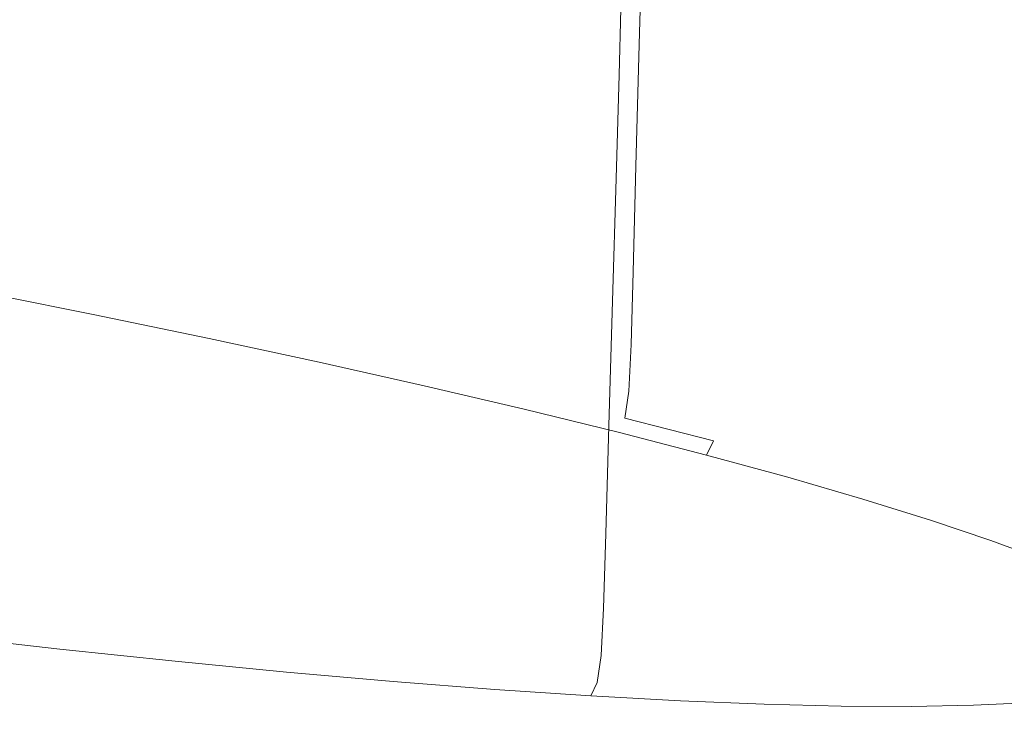
# Model space of a CAD drawing. Extents: x -760 to 740, y -323 to 527.
# Drawn here: x 2 to 21, y -130 to -117 of the extents above; entities that cross this region are included whole.
import ezdxf

# ---------------------------------------------------------------- set-up
doc = ezdxf.new("R2010")
doc.units = 0
doc.header["$LTSCALE"] = 500
doc.header["$MEASUREMENT"] = 0
doc.layers.add('BESCO_AKRYL', color=7, linetype='Continuous')
doc.layers.add('BESCO_CHROM', color=7, linetype='Continuous')

msp = doc.modelspace()

# ---------------------------------------------------------------- linework, layer by layer
at = {"layer": 'BESCO_AKRYL', "lineweight": 0}
for points, invisible_edges in [([(408.69, -25.105, -138.18), (-438.67, 144.492, -138.18), (-423.049, 35.164, -138.18), (382.961, -121.657, -138.18)], 15), ([(-443.078, 21.355, -159.093), (-460.367, 140.679, -159.093), (430.525, -37.977, -159.093), (404.304, -143.667, -159.093)], 15), ([(382.961, -121.657, -138.18), (-423.049, 35.164, -138.18), (-429.543, 30.409, -137.784), (388.896, -128.797, -137.785)], 15), ([(-436.085, 25.737, -136.602), (394.874, -135.787, -136.605), (388.896, -128.797, -137.785), (-429.543, 30.409, -137.784)], 15), ([(394.874, -135.787, -136.605), (-436.085, 25.737, -136.602), (-442.549, 21.249, -134.656), (400.785, -142.485, -134.662)], 15), ([(-449.855, 16.109, -158.697), (-443.078, 21.355, -159.093), (404.304, -143.667, -159.093), (410.592, -151.422, -158.698)], 15), ([(400.785, -142.485, -134.662), (-442.549, 21.249, -134.656), (-448.813, 17.044, -131.981), (406.518, -148.752, -131.991)], 15), ([(406.518, -148.752, -131.991), (-448.813, 17.044, -131.981), (-454.753, 13.21, -128.626), (411.964, -154.461, -128.637)], 15), ([(-456.685, 10.953, -157.515), (-449.855, 16.109, -158.697), (410.592, -151.422, -158.698), (416.924, -159.012, -157.518)], 15), ([(411.964, -154.461, -128.637), (-454.753, 13.21, -128.626), (-460.256, 9.833, -124.65), (417.024, -159.496, -124.66)], 11), ([(-463.434, 5.999, -155.569), (-456.685, 10.953, -157.515), (416.924, -159.012, -157.518), (423.184, -166.283, -155.575)], 15), ([(417.024, -159.496, -124.66), (-460.256, 9.833, -124.65), (-465.218, 6.981, -120.126), (421.599, -163.752, -120.131)], 15), ([(421.599, -163.752, -120.131), (-465.218, 6.981, -120.126), (-469.543, 4.721, -115.135), (425.608, -167.143, -115.128)], 15), ([(-469.975, 1.356, -152.894), (-463.434, 5.999, -155.569), (423.184, -166.283, -155.575), (429.253, -173.086, -152.904)], 15), ([(425.608, -167.143, -115.128), (-469.543, 4.721, -115.135), (-473.148, 3.098, -109.768), (428.976, -169.598, -109.739)], 15), ([(428.976, -169.598, -109.739), (-473.148, 3.098, -109.768), (-475.966, 2.148, -104.119), (431.639, -171.069, -104.059)], 15), ([(-475.966, 2.148, -104.119), (-629.795, -28.968, 266.576), (586.223, -226.304, 286.849), (431.639, -171.069, -104.059)], 15), ([(-476.18, -2.879, -149.539), (-469.975, 1.356, -152.894), (429.253, -173.086, -152.904), (435.017, -179.281, -149.55)], 15), ([(-481.929, -6.612, -145.563), (-476.18, -2.879, -149.539), (435.017, -179.281, -149.55), (440.369, -184.742, -145.573)], 7), ([(-487.115, -9.766, -141.039), (-481.929, -6.612, -145.563), (440.369, -184.742, -145.573), (445.208, -189.356, -141.044)], 14), ([(-491.635, -12.27, -136.048), (-487.115, -9.766, -141.039), (445.208, -189.356, -141.044), (449.443, -193.029, -136.041)], 15), ([(-495.407, -14.071, -130.681), (-491.635, -12.27, -136.048), (449.443, -193.029, -136.041), (452.998, -195.685, -130.652)], 15), ([(-498.358, -15.131, -125.032), (-495.407, -14.071, -130.681), (452.998, -195.685, -130.652), (455.807, -197.272, -124.972)], 15), ([(618.529, -256.408, 274.82), (-659.585, -50.332, 274.82), (-498.358, -15.131, -125.032), (455.807, -197.272, -124.972)], 14), ([(-630.183, -29.063, 267.426), (-630.627, -29.203, 268.242), (586.581, -226.446, 287.639), (586.393, -226.368, 287.249)], 15), ([(-629.795, -28.968, 266.576), (-630.183, -29.063, 267.426), (586.393, -226.368, 287.249), (586.223, -226.304, 286.849)], 15), ([(-630.627, -29.203, 268.242), (-631.125, -29.387, 269.017), (586.79, -226.538, 288.016), (586.581, -226.446, 287.639)], 15), ([(-631.125, -29.387, 269.017), (-631.671, -29.614, 269.746), (587.016, -226.643, 288.38), (586.79, -226.538, 288.016)], 15), ([(-631.671, -29.614, 269.746), (-632.261, -29.882, 270.425), (587.258, -226.76, 288.728), (587.016, -226.643, 288.38)], 15), ([(-632.261, -29.882, 270.425), (-632.895, -30.189, 271.047), (587.516, -226.891, 289.06), (587.258, -226.76, 288.728)], 15), ([(-632.895, -30.189, 271.047), (-633.564, -30.534, 271.609), (587.79, -227.032, 289.374), (587.516, -226.891, 289.06)], 15), ([(-633.564, -30.534, 271.609), (-634.265, -30.912, 272.107), (588.077, -227.186, 289.67), (587.79, -227.032, 289.374)], 15), ([(-634.265, -30.912, 272.107), (-634.991, -31.322, 272.536), (588.378, -227.35, 289.946), (588.077, -227.186, 289.67)], 7), ([(-634.991, -31.322, 272.536), (-635.74, -31.761, 272.895), (588.69, -227.525, 290.202), (588.378, -227.35, 289.946)], 15), ([(-635.74, -31.761, 272.895), (-676.249, -55.933, 290.106), (588.69, -227.525, 290.202), (-635.74, -31.761, 272.895)], 15), ([(589.016, -227.709, 290.436), (588.69, -227.525, 290.202), (-676.249, -55.933, 290.106), (-677.046, -56.419, 290.428)], 13), ([(589.348, -227.903, 290.648), (589.016, -227.709, 290.436), (-677.046, -56.419, 290.428), (-677.842, -56.927, 290.718)], 15), ([(589.691, -228.105, 290.837), (589.348, -227.903, 290.648), (-677.842, -56.927, 290.718), (-678.636, -57.454, 290.974)], 7), ([(590.042, -228.314, 291.002), (589.691, -228.105, 290.837), (-678.636, -57.454, 290.974), (-679.428, -58, 291.198)], 15), ([(590.399, -228.531, 291.143), (590.042, -228.314, 291.002), (-679.428, -58, 291.198), (-680.215, -58.565, 291.387)], 15), ([(590.76, -228.753, 291.259), (590.399, -228.531, 291.143), (-680.215, -58.565, 291.387), (-680.997, -59.148, 291.542)], 15), ([(591.125, -228.982, 291.35), (590.76, -228.753, 291.259), (-680.997, -59.148, 291.542), (-681.772, -59.747, 291.664)], 15), ([(591.493, -229.215, 291.415), (591.125, -228.982, 291.35), (-681.772, -59.747, 291.664), (-682.539, -60.363, 291.75)], 15), ([(591.862, -229.452, 291.455), (591.493, -229.215, 291.415), (-682.539, -60.363, 291.75), (-683.297, -60.992, 291.802)], 15), ([(592.231, -229.692, 291.469), (591.862, -229.452, 291.455), (-683.297, -60.992, 291.802), (-684.046, -61.636, 291.82)], 15), ([(-751.522, -120.756, 291.82), (730.618, -320.141, 291.809), (592.231, -229.692, 291.469), (-684.046, -61.636, 291.82)], 15), ([(-751.522, -120.756, 291.82), (-752.111, -121.273, 291.758), (731.272, -320.569, 291.749), (730.618, -320.141, 291.809)], 15), ([(-752.111, -121.273, 291.758), (-752.684, -121.775, 291.575), (731.91, -320.987, 291.568), (731.272, -320.569, 291.749)], 15), ([(-752.684, -121.775, 291.575), (-753.231, -122.254, 291.275), (732.517, -321.383, 291.269), (731.91, -320.987, 291.568)], 15), ([(-753.231, -122.254, 291.275), (-753.734, -122.694, 290.865), (733.077, -321.749, 290.86), (732.517, -321.383, 291.269)], 15), ([(-753.734, -122.694, 290.865), (-754.182, -123.087, 290.355), (733.577, -322.075, 290.352), (733.077, -321.749, 290.86)], 7), ([(-754.182, -123.087, 290.355), (-754.565, -123.423, 289.759), (734.004, -322.354, 289.756), (733.577, -322.075, 290.352)], 15), ([(-754.565, -123.423, 289.759), (-754.875, -123.693, 289.09), (734.348, -322.579, 289.088), (734.004, -322.354, 289.756)], 15), ([(-754.875, -123.693, 289.09), (-755.1, -123.892, 288.365), (734.599, -322.743, 288.363), (734.348, -322.579, 289.088)], 15), ([(-755.1, -123.892, 288.365), (-755.237, -124.011, 287.602), (734.753, -322.844, 287.601), (734.599, -322.743, 288.363)], 15), ([(-755.237, -124.011, 287.602), (-755.284, -124.052, 286.82), (734.803, -322.877, 286.82), (734.753, -322.844, 287.601)], 15), ([(734.803, -322.877, 274.82), (734.803, -322.877, 286.82), (-755.284, -124.052, 286.82), (-755.284, -124.052, 274.82)], 7)]:
    msp.add_3dface(points, dxfattribs=dict(at, invisible_edges=invisible_edges))
at = {"layer": 'BESCO_CHROM', "lineweight": 0}
for points, invisible_edges in [([(734.803, -322.877, 274.82), (-755.284, -124.052, 274.82), (-659.585, -50.332, 274.82), (618.529, -256.408, 274.82)], 10), ([(12.237, -116.908, 194.167), (10.44, -116.486, 192.68), (10.54, -114.28, 193.204), (12.315, -114.696, 194.676)], 15), ([(2.208, -117.005, 187.428), (2.398, -114.789, 188.012), (4.522, -115.211, 188.976), (4.355, -117.433, 188.402)], 15), ([(13.929, -117.323, 195.771), (12.237, -116.908, 194.167), (12.315, -114.696, 194.676), (13.99, -115.107, 196.263)], 15), ([(20.6, -115.147, 205.997), (20.612, -117.031, 205.673), (19.541, -116.67, 203.62), (19.54, -114.79, 203.965)], 15), ([(15.555, -115.513, 197.958), (15.513, -117.733, 197.486), (13.929, -117.323, 195.771), (13.99, -115.107, 196.263)], 11), ([(21.526, -115.49, 208.098), (21.546, -117.378, 207.793), (20.612, -117.031, 205.673), (20.6, -115.147, 205.997)], 15), ([(4.355, -117.433, 188.402), (4.522, -115.211, 188.976), (6.575, -115.636, 190.077), (6.432, -117.863, 189.516)], 15), ([(17.007, -115.909, 199.755), (16.981, -118.134, 199.303), (15.513, -117.733, 197.486), (15.555, -115.513, 197.958)], 15), ([(4.3, -115.841, 253.287), (2.215, -115.606, 254.245), (2.109, -116.824, 254.331), (4.208, -117.061, 253.368)], 15), ([(6.575, -115.636, 190.077), (8.552, -116.062, 191.314), (8.43, -118.293, 190.766), (6.432, -117.863, 189.516)], 15), ([(6.321, -116.054, 252.195), (4.3, -115.841, 253.287), (4.208, -117.061, 253.368), (6.241, -117.275, 252.269)], 15), ([(18.325, -118.525, 201.214), (16.981, -118.134, 199.303), (17.007, -115.909, 199.755), (18.338, -116.296, 201.645)], 15), ([(8.201, -117.465, 251.039), (8.269, -116.243, 250.972), (6.321, -116.054, 252.195), (6.241, -117.275, 252.269)], 15), ([(8.552, -116.062, 191.314), (10.44, -116.486, 192.68), (10.34, -118.723, 192.147), (8.43, -118.293, 190.766)], 15), ([(10.077, -117.63, 249.684), (10.134, -116.407, 249.626), (8.269, -116.243, 250.972), (8.201, -117.465, 251.039)], 15), ([(11.91, -116.547, 248.161), (10.134, -116.407, 249.626), (10.077, -117.63, 249.684), (11.865, -117.771, 248.21)], 15), ([(19.543, -118.903, 203.211), (18.325, -118.525, 201.214), (18.338, -116.296, 201.645), (19.541, -116.67, 203.62)], 15), ([(10.34, -118.723, 192.147), (10.44, -116.486, 192.68), (12.237, -116.908, 194.167), (12.157, -119.148, 193.652)], 15), ([(13.59, -116.659, 246.582), (11.91, -116.547, 248.161), (11.865, -117.771, 248.21), (13.554, -117.884, 246.622)], 7), ([(15.139, -117.972, 244.928), (15.164, -116.746, 244.899), (13.59, -116.659, 246.582), (13.554, -117.884, 246.622)], 15), ([(16.611, -118.032, 243.134), (16.628, -116.806, 243.116), (15.164, -116.746, 244.899), (15.139, -117.972, 244.928)], 15), ([(17.974, -116.839, 241.243), (16.628, -116.806, 243.116), (16.611, -118.032, 243.134), (17.965, -118.066, 241.249)], 15), ([(20.612, -117.031, 205.673), (20.625, -119.269, 205.287), (19.543, -118.903, 203.211), (19.541, -116.67, 203.62)], 15), ([(21.262, -118.003, 235.128), (21.251, -116.777, 235.159), (20.29, -116.825, 237.255), (20.296, -118.051, 237.238)], 15), ([(2.109, -116.824, 254.331), (1.945, -118.725, 254.466), (4.064, -118.964, 253.494), (4.208, -117.061, 253.368)], 15), ([(12.157, -119.148, 193.652), (12.237, -116.908, 194.167), (13.929, -117.323, 195.771), (13.868, -119.569, 195.274)], 15), ([(19.196, -116.846, 239.286), (17.974, -116.839, 241.243), (17.965, -118.066, 241.249), (19.195, -118.072, 239.281)], 15), ([(20.296, -118.051, 237.238), (20.29, -116.825, 237.255), (19.196, -116.846, 239.286), (19.195, -118.072, 239.281)], 15), ([(2.042, -118.937, 186.919), (2.208, -117.005, 187.428), (4.355, -117.433, 188.402), (4.209, -119.368, 187.902)], 15), ([(4.208, -117.061, 253.368), (4.064, -118.964, 253.494), (6.116, -119.179, 252.384), (6.241, -117.275, 252.269)], 15), ([(21.546, -117.378, 207.793), (21.571, -119.619, 207.431), (20.625, -119.269, 205.287), (20.612, -117.031, 205.673)], 15), ([(6.116, -119.179, 252.384), (8.094, -119.372, 251.143), (8.201, -117.465, 251.039), (6.241, -117.275, 252.269)], 15), ([(13.929, -117.323, 195.771), (15.513, -117.733, 197.486), (15.469, -119.983, 197.008), (13.868, -119.569, 195.274)], 7), ([(4.209, -119.368, 187.902), (4.355, -117.433, 188.402), (6.432, -117.863, 189.516), (6.307, -119.801, 189.027)], 15), ([(8.094, -119.372, 251.143), (9.989, -119.539, 249.774), (10.077, -117.63, 249.684), (8.201, -117.465, 251.039)], 15), ([(10.077, -117.63, 249.684), (9.989, -119.539, 249.774), (11.793, -119.679, 248.286), (11.865, -117.771, 248.21)], 15), ([(6.432, -117.863, 189.516), (8.43, -118.293, 190.766), (8.324, -120.236, 190.29), (6.307, -119.801, 189.027)], 15), ([(11.865, -117.771, 248.21), (11.793, -119.679, 248.286), (13.499, -119.795, 246.684), (13.554, -117.884, 246.622)], 11), ([(13.499, -119.795, 246.684), (15.098, -119.883, 244.973), (15.139, -117.972, 244.928), (13.554, -117.884, 246.622)], 15), ([(15.513, -117.733, 197.486), (16.981, -118.134, 199.303), (16.953, -120.388, 198.845), (15.469, -119.983, 197.008)], 15), ([(15.098, -119.883, 244.973), (16.584, -119.944, 243.163), (16.611, -118.032, 243.134), (15.139, -117.972, 244.928)], 15), ([(16.611, -118.032, 243.134), (16.584, -119.944, 243.163), (17.951, -119.977, 241.26), (17.965, -118.066, 241.249)], 15), ([(17.965, -118.066, 241.249), (17.951, -119.977, 241.26), (19.194, -119.985, 239.273), (19.195, -118.072, 239.281)], 15), ([(19.194, -119.985, 239.273), (20.304, -119.962, 237.211), (20.296, -118.051, 237.238), (19.195, -118.072, 239.281)], 15), ([(20.304, -119.962, 237.211), (21.281, -119.915, 235.081), (21.262, -118.003, 235.128), (20.296, -118.051, 237.238)], 15), ([(16.953, -120.388, 198.845), (16.981, -118.134, 199.303), (18.325, -118.525, 201.214), (18.314, -120.783, 200.778)], 15), ([(8.43, -118.293, 190.766), (10.34, -118.723, 192.147), (10.253, -120.67, 191.684), (8.324, -120.236, 190.29)], 15), ([(18.314, -120.783, 200.778), (18.325, -118.525, 201.214), (19.543, -118.903, 203.211), (19.544, -121.166, 202.798)], 15), ([(1.945, -118.725, 254.466), (1.75, -120.981, 254.627), (3.892, -121.223, 253.643), (4.064, -118.964, 253.494)], 15), ([(10.253, -120.67, 191.684), (10.34, -118.723, 192.147), (12.157, -119.148, 193.652), (12.086, -121.1, 193.203)], 15), ([(4.11, -120.699, 187.558), (1.927, -120.264, 186.568), (2.042, -118.937, 186.919), (4.209, -119.368, 187.902)], 15), ([(4.064, -118.964, 253.494), (3.892, -121.223, 253.643), (5.968, -121.441, 252.522), (6.116, -119.179, 252.384)], 15), ([(19.543, -118.903, 203.211), (20.625, -119.269, 205.287), (20.639, -121.536, 204.896), (19.544, -121.166, 202.798)], 15), ([(5.968, -121.441, 252.522), (7.968, -121.634, 251.267), (8.094, -119.372, 251.143), (6.116, -119.179, 252.384)], 15), ([(12.086, -121.1, 193.203), (12.157, -119.148, 193.652), (13.868, -119.569, 195.274), (13.815, -121.524, 194.841)], 15), ([(20.625, -119.269, 205.287), (21.571, -119.619, 207.431), (21.595, -121.89, 207.065), (20.639, -121.536, 204.896)], 15), ([(6.221, -121.136, 188.69), (4.11, -120.699, 187.558), (4.209, -119.368, 187.902), (6.307, -119.801, 189.027)], 15), ([(7.968, -121.634, 251.267), (9.884, -121.803, 249.883), (9.989, -119.539, 249.774), (8.094, -119.372, 251.143)], 15), ([(9.989, -119.539, 249.774), (9.884, -121.803, 249.883), (11.709, -121.946, 248.377), (11.793, -119.679, 248.286)], 15), ([(11.793, -119.679, 248.286), (11.709, -121.946, 248.377), (13.433, -122.063, 246.757), (13.499, -119.795, 246.684)], 11), ([(13.868, -119.569, 195.274), (15.469, -119.983, 197.008), (15.432, -121.942, 196.591), (13.815, -121.524, 194.841)], 7), ([(8.324, -120.236, 190.29), (8.251, -121.572, 189.962), (6.221, -121.136, 188.69), (6.307, -119.801, 189.027)], 15), ([(13.433, -122.063, 246.757), (15.05, -122.152, 245.028), (15.098, -119.883, 244.973), (13.499, -119.795, 246.684)], 15), ([(15.05, -122.152, 245.028), (16.553, -122.214, 243.197), (16.584, -119.944, 243.163), (15.098, -119.883, 244.973)], 15), ([(15.469, -119.983, 197.008), (16.953, -120.388, 198.845), (16.929, -122.352, 198.447), (15.432, -121.942, 196.591)], 15), ([(16.584, -119.944, 243.163), (16.553, -122.214, 243.197), (17.936, -122.248, 241.273), (17.951, -119.977, 241.26)], 15), ([(17.951, -119.977, 241.26), (17.936, -122.248, 241.273), (19.192, -122.254, 239.264), (19.194, -119.985, 239.273)], 15), ([(19.192, -122.254, 239.264), (20.315, -122.233, 237.178), (20.304, -119.962, 237.211), (19.194, -119.985, 239.273)], 15), ([(20.315, -122.233, 237.178), (21.303, -122.184, 235.024), (21.281, -119.915, 235.081), (20.304, -119.962, 237.211)], 15), ([(4.034, -121.55, 187.363), (1.844, -121.115, 186.369), (1.927, -120.264, 186.568), (4.11, -120.699, 187.558)], 15), ([(10.253, -120.67, 191.684), (10.194, -122.009, 191.365), (8.251, -121.572, 189.962), (8.324, -120.236, 190.29)], 15), ([(16.929, -122.352, 198.447), (16.953, -120.388, 198.845), (18.314, -120.783, 200.778), (18.304, -122.751, 200.398)], 15), ([(6.152, -121.989, 188.499), (4.034, -121.55, 187.363), (4.11, -120.699, 187.558), (6.221, -121.136, 188.69)], 15), ([(12.038, -122.441, 192.894), (10.194, -122.009, 191.365), (10.253, -120.67, 191.684), (12.086, -121.1, 193.203)], 15), ([(18.304, -122.751, 200.398), (18.314, -120.783, 200.778), (19.544, -121.166, 202.798), (19.546, -123.137, 202.437)], 15), ([(3.892, -121.223, 253.643), (1.75, -120.981, 254.627), (1.552, -123.267, 254.79), (3.718, -123.511, 253.795)], 15), ([(1.77, -121.611, 186.315), (1.844, -121.115, 186.369), (4.034, -121.55, 187.363), (3.96, -122.048, 187.308)], 15), ([(8.251, -121.572, 189.962), (8.19, -122.427, 189.774), (6.152, -121.989, 188.499), (6.221, -121.136, 188.69)], 15), ([(13.779, -122.869, 194.542), (12.038, -122.441, 192.894), (12.086, -121.1, 193.203), (13.815, -121.524, 194.841)], 15), ([(19.544, -121.166, 202.798), (20.639, -121.536, 204.896), (20.652, -123.51, 204.555), (19.546, -123.137, 202.437)], 15), ([(5.968, -121.441, 252.522), (3.892, -121.223, 253.643), (3.718, -123.511, 253.795), (5.817, -123.733, 252.66)], 15), ([(3.96, -122.048, 187.308), (4.034, -121.55, 187.363), (6.152, -121.989, 188.499), (6.079, -122.486, 188.445)], 15), ([(7.84, -123.928, 251.391), (7.968, -121.634, 251.267), (5.968, -121.441, 252.522), (5.817, -123.733, 252.66)], 15), ([(15.432, -121.942, 196.591), (15.405, -123.29, 196.305), (13.779, -122.869, 194.542), (13.815, -121.524, 194.841)], 11), ([(20.639, -121.536, 204.896), (21.595, -121.89, 207.065), (21.617, -123.867, 206.745), (20.652, -123.51, 204.555)], 15), ([(1.684, -121.881, 186.397), (1.77, -121.611, 186.315), (3.96, -122.048, 187.308), (3.867, -122.315, 187.387)], 15), ([(9.777, -124.099, 249.993), (9.884, -121.803, 249.883), (7.968, -121.634, 251.267), (7.84, -123.928, 251.391)], 15), ([(10.194, -122.009, 191.365), (10.138, -122.864, 191.183), (8.19, -122.427, 189.774), (8.251, -121.572, 189.962)], 15), ([(3.732, -122.48, 187.592), (1.564, -122.047, 186.607), (1.684, -121.881, 186.397), (3.867, -122.315, 187.387)], 11), ([(11.709, -121.946, 248.377), (9.884, -121.803, 249.883), (9.777, -124.099, 249.993), (11.623, -124.244, 248.471)], 15), ([(3.239, -122.579, 188.595), (1.057, -122.162, 187.778), (1.564, -122.047, 186.607), (3.732, -122.48, 187.592)], 15), ([(3.867, -122.315, 187.387), (3.96, -122.048, 187.308), (6.079, -122.486, 188.445), (5.979, -122.753, 188.52)], 15), ([(6.152, -121.989, 188.499), (8.19, -122.427, 189.774), (8.116, -122.926, 189.721), (6.079, -122.486, 188.445)], 15), ([(11.99, -123.299, 192.717), (10.138, -122.864, 191.183), (10.194, -122.009, 191.365), (12.038, -122.441, 192.894)], 15), ([(13.433, -122.063, 246.757), (11.709, -121.946, 248.377), (11.623, -124.244, 248.471), (13.367, -124.361, 246.832)], 7), ([(15.001, -124.451, 245.083), (15.05, -122.152, 245.028), (13.433, -122.063, 246.757), (13.367, -124.361, 246.832)], 15), ([(16.929, -122.352, 198.447), (16.914, -123.702, 198.172), (15.405, -123.29, 196.305), (15.432, -121.942, 196.591)], 15), ([(-0.192, -122.273, 190.738), (1.057, -122.162, 187.778), (3.239, -122.579, 188.595), (2.067, -122.658, 191.074)], 15), ([(16.522, -124.514, 243.231), (16.553, -122.214, 243.197), (15.05, -122.152, 245.028), (15.001, -124.451, 245.083)], 15), ([(17.936, -122.248, 241.273), (16.553, -122.214, 243.197), (16.522, -124.514, 243.231), (17.919, -124.549, 241.286)], 15), ([(19.192, -122.254, 239.264), (17.936, -122.248, 241.273), (17.919, -124.549, 241.286), (19.19, -124.556, 239.254)], 15), ([(20.326, -124.534, 237.145), (20.315, -122.233, 237.178), (19.192, -122.254, 239.264), (19.19, -124.556, 239.254)], 15), ([(21.324, -124.484, 234.967), (21.303, -122.184, 235.024), (20.315, -122.233, 237.178), (20.326, -124.534, 237.145)], 15), ([(5.831, -122.914, 188.718), (3.732, -122.48, 187.592), (3.867, -122.315, 187.387), (5.979, -122.753, 188.52)], 11), ([(8.19, -122.427, 189.774), (10.138, -122.864, 191.183), (10.066, -123.362, 191.129), (8.116, -122.926, 189.721)], 15), ([(13.736, -123.728, 194.372), (11.99, -123.299, 192.717), (12.038, -122.441, 192.894), (13.779, -122.869, 194.542)], 15), ([(18.296, -124.104, 200.136), (16.914, -123.702, 198.172), (16.929, -122.352, 198.447), (18.304, -122.751, 200.398)], 15), ([(2.067, -122.658, 191.074), (3.239, -122.579, 188.595), (5.335, -122.997, 189.542), (4.19, -123.031, 191.502)], 15), ([(5.335, -122.997, 189.542), (3.239, -122.579, 188.595), (3.732, -122.48, 187.592), (5.831, -122.914, 188.718)], 15), ([(6.079, -122.486, 188.445), (8.116, -122.926, 189.721), (8.01, -123.191, 189.792), (5.979, -122.753, 188.52)], 15), ([(2.694, -123.3, 196.831), (-1.976, -123.07, 202.112), (0.301, -122.794, 195.441), (2.559, -123.041, 194.308)], 15), ([(0.301, -122.794, 195.441), (2.067, -122.658, 191.074), (4.19, -123.031, 191.502), (2.559, -123.041, 194.308)], 15), ([(8.01, -123.191, 189.792), (7.849, -123.348, 189.981), (5.831, -122.914, 188.718), (5.979, -122.753, 188.52)], 7), ([(19.548, -124.493, 202.189), (18.296, -124.104, 200.136), (18.304, -122.751, 200.398), (19.546, -123.137, 202.437)], 15), ([(5.335, -122.997, 189.542), (7.195, -123.414, 190.892), (5.614, -123.407, 193.133), (4.19, -123.031, 191.502)], 15), ([(7.849, -123.348, 189.981), (7.195, -123.414, 190.892), (5.335, -122.997, 189.542), (5.831, -122.914, 188.718)], 15), ([(8.116, -122.926, 189.721), (10.066, -123.362, 191.129), (9.954, -123.627, 191.196), (8.01, -123.191, 189.792)], 15), ([(10.066, -123.362, 191.129), (10.138, -122.864, 191.183), (11.99, -123.299, 192.717), (11.918, -123.797, 192.663)], 15), ([(15.405, -123.29, 196.305), (15.369, -124.15, 196.14), (13.736, -123.728, 194.372), (13.779, -122.869, 194.542)], 11), ([(0.792, -126.248, 231.188), (-12.77, -123.137, 220.687), (3.079, -126.234, 227.254), (5.51, -126.996, 231.295)], 15), ([(3.079, -126.234, 227.254), (-12.77, -123.137, 220.687), (4.285, -126.009, 222.872), (7.681, -126.847, 226.126)], 15), ([(4.285, -126.009, 222.872), (-12.77, -123.137, 220.687), (4.329, -125.588, 218.341), (8.458, -126.445, 220.587)], 15), ([(4.329, -125.588, 218.341), (-12.77, -123.137, 220.687), (3.208, -124.999, 213.97), (7.788, -125.817, 215.054)], 15), ([(3.208, -124.999, 213.97), (-12.77, -123.137, 220.687), (0.998, -124.284, 210.057), (5.718, -125.007, 209.905)], 15), ([(3.458, -123.678, 199.57), (-2.151, -123.491, 206.868), (-1.976, -123.07, 202.112), (2.694, -123.3, 196.831)], 15), ([(4.19, -123.031, 191.502), (5.614, -123.407, 193.133), (2.694, -123.3, 196.831), (2.559, -123.041, 194.308)], 15), ([(20.652, -123.51, 204.555), (20.66, -124.868, 204.321), (19.548, -124.493, 202.189), (19.546, -123.137, 202.437)], 15), ([(3.718, -123.511, 253.795), (1.552, -123.267, 254.79), (1.38, -125.258, 254.931), (3.567, -125.505, 253.927)], 15), ([(5.614, -123.407, 193.133), (7.026, -123.798, 194.926), (3.458, -123.678, 199.57), (2.694, -123.3, 196.831)], 15), ([(9.779, -123.781, 191.375), (8.989, -123.835, 192.381), (7.195, -123.414, 190.892), (7.849, -123.348, 189.981)], 15), ([(9.954, -123.627, 191.196), (9.779, -123.781, 191.375), (7.849, -123.348, 189.981), (8.01, -123.191, 189.792)], 7), ([(9.954, -123.627, 191.196), (10.066, -123.362, 191.129), (11.918, -123.797, 192.663), (11.8, -124.06, 192.726)], 15), ([(11.918, -123.797, 192.663), (11.99, -123.299, 192.717), (13.736, -123.728, 194.372), (13.664, -124.227, 194.319)], 15), ([(16.914, -123.702, 198.172), (16.882, -124.564, 198.013), (15.369, -124.15, 196.14), (15.405, -123.29, 196.305)], 15), ([(2.387, -124.07, 205.49), (-2.151, -123.491, 206.868), (3.458, -123.678, 199.57), (6.291, -124.125, 199.616)], 15), ([(5.817, -123.733, 252.66), (3.718, -123.511, 253.795), (3.567, -125.505, 253.927), (5.686, -125.728, 252.782)], 15), ([(7.195, -123.414, 190.892), (8.989, -123.835, 192.381), (7.026, -123.798, 194.926), (5.614, -123.407, 193.133)], 15), ([(21.617, -123.867, 206.745), (21.631, -125.228, 206.526), (20.66, -124.868, 204.321), (20.652, -123.51, 204.555)], 15), ([(3.458, -123.678, 199.57), (7.026, -123.798, 194.926), (9.113, -124.21, 195.842), (6.291, -124.125, 199.616)], 15), ([(7.728, -125.926, 251.5), (7.84, -123.928, 251.391), (5.817, -123.733, 252.66), (5.686, -125.728, 252.782)], 15), ([(11.613, -124.212, 192.895), (9.779, -123.781, 191.375), (9.954, -123.627, 191.196), (11.8, -124.06, 192.726)], 11), ([(13.736, -123.728, 194.372), (15.369, -124.15, 196.14), (15.298, -124.648, 196.088), (13.664, -124.227, 194.319)], 7), ([(18.269, -124.967, 199.984), (16.882, -124.564, 198.013), (16.914, -123.702, 198.172), (18.296, -124.104, 200.136)], 15), ([(7.026, -123.798, 194.926), (8.989, -123.835, 192.381), (10.877, -124.259, 193.743), (9.113, -124.21, 195.842)], 15), ([(10.877, -124.259, 193.743), (8.989, -123.835, 192.381), (9.779, -123.781, 191.375), (11.613, -124.212, 192.895)], 15), ([(11.8, -124.06, 192.726), (11.918, -123.797, 192.663), (13.664, -124.227, 194.319), (13.541, -124.487, 194.375)], 15), ([(8.268, -124.89, 204.442), (0.998, -124.284, 210.057), (2.387, -124.07, 205.49), (8.237, -124.616, 201.587)], 15), ([(8.237, -124.616, 201.587), (2.387, -124.07, 205.49), (6.291, -124.125, 199.616), (8.755, -124.462, 199.107)], 15), ([(9.685, -126.098, 250.088), (9.777, -124.099, 249.993), (7.84, -123.928, 251.391), (7.728, -125.926, 251.5)], 15), ([(13.343, -124.637, 194.534), (11.613, -124.212, 192.895), (11.8, -124.06, 192.726), (13.541, -124.487, 194.375)], 11), ([(6.291, -124.125, 199.616), (9.113, -124.21, 195.842), (11.046, -124.603, 196.811), (8.755, -124.462, 199.107)], 15), ([(9.113, -124.21, 195.842), (10.877, -124.259, 193.743), (12.651, -124.675, 195.207), (11.046, -124.603, 196.811)], 15), ([(11.623, -124.244, 248.471), (9.777, -124.099, 249.993), (9.685, -126.098, 250.088), (11.548, -126.244, 248.551)], 15), ([(12.651, -124.675, 195.207), (10.877, -124.259, 193.743), (11.613, -124.212, 192.895), (13.343, -124.637, 194.534)], 15), ([(13.367, -124.361, 246.832), (11.623, -124.244, 248.471), (11.548, -126.244, 248.551), (13.308, -126.363, 246.897)], 7), ([(13.664, -124.227, 194.319), (15.298, -124.648, 196.088), (15.169, -124.909, 196.138), (13.541, -124.487, 194.375)], 12), ([(15.369, -124.15, 196.14), (16.882, -124.564, 198.013), (16.811, -125.063, 197.961), (15.298, -124.648, 196.088)], 15), ([(19.525, -125.357, 202.043), (18.269, -124.967, 199.984), (18.296, -124.104, 200.136), (19.548, -124.493, 202.189)], 15), ([(5.718, -125.007, 209.905), (0.998, -124.284, 210.057), (8.268, -124.89, 204.442), (10.984, -125.388, 205.226)], 15), ([(14.96, -126.454, 245.13), (15.001, -124.451, 245.083), (13.367, -124.361, 246.832), (13.308, -126.363, 246.897)], 15), ([(16.494, -126.517, 243.262), (16.522, -124.514, 243.231), (15.001, -124.451, 245.083), (14.96, -126.454, 245.13)], 15), ([(11.046, -124.603, 196.811), (11.997, -124.936, 198.764), (8.237, -124.616, 201.587), (8.755, -124.462, 199.107)], 15), ([(11.997, -124.936, 198.764), (12.895, -125.276, 200.871), (8.268, -124.89, 204.442), (8.237, -124.616, 201.587)], 15), ([(12.651, -124.675, 195.207), (14.095, -125.071, 197.002), (11.997, -124.936, 198.764), (11.046, -124.603, 196.811)], 15), ([(14.961, -125.055, 196.285), (14.095, -125.071, 197.002), (12.651, -124.675, 195.207), (13.343, -124.637, 194.534)], 15), ([(15.169, -124.909, 196.138), (14.961, -125.055, 196.285), (13.343, -124.637, 194.534), (13.541, -124.487, 194.375)], 7), ([(17.919, -124.549, 241.286), (16.522, -124.514, 243.231), (16.494, -126.517, 243.262), (17.905, -126.552, 241.297)], 15), ([(16.811, -125.063, 197.961), (16.882, -124.564, 198.013), (18.269, -124.967, 199.984), (18.198, -125.465, 199.932)], 15), ([(19.19, -124.556, 239.254), (17.919, -124.549, 241.286), (17.905, -126.552, 241.297), (19.188, -126.559, 239.245)], 15), ([(20.335, -126.537, 237.116), (20.326, -124.534, 237.145), (19.19, -124.556, 239.254), (19.188, -126.559, 239.245)], 15), ([(20.66, -124.868, 204.321), (20.641, -125.735, 204.184), (19.525, -125.357, 202.043), (19.548, -124.493, 202.189)], 15), ([(21.343, -126.486, 234.918), (21.324, -124.484, 234.967), (20.326, -124.534, 237.145), (20.335, -126.537, 237.116)], 15), ([(15.298, -124.648, 196.088), (16.811, -125.063, 197.961), (16.677, -125.321, 198.007), (15.169, -124.909, 196.138)], 15), ([(7.788, -125.817, 215.054), (3.208, -124.999, 213.97), (11.646, -125.983, 210.422), (14.056, -126.498, 211.89)], 15), ([(11.646, -125.983, 210.422), (3.208, -124.999, 213.97), (5.718, -125.007, 209.905), (12.349, -125.83, 207.645)], 15), ([(12.349, -125.83, 207.645), (5.718, -125.007, 209.905), (10.984, -125.388, 205.226), (13.485, -125.793, 205.375)], 15), ([(8.268, -124.89, 204.442), (12.895, -125.276, 200.871), (14.667, -125.688, 202.303), (10.984, -125.388, 205.226)], 15), ([(14.095, -125.071, 197.002), (15.438, -125.461, 198.913), (12.895, -125.276, 200.871), (11.997, -124.936, 198.764)], 15), ([(16.677, -125.321, 198.007), (16.459, -125.465, 198.141), (14.961, -125.055, 196.285), (15.169, -124.909, 196.138)], 7), ([(18.198, -125.465, 199.932), (18.269, -124.967, 199.984), (19.525, -125.357, 202.043), (19.455, -125.855, 201.992)], 15), ([(21.631, -125.228, 206.526), (21.616, -126.096, 206.395), (20.641, -125.735, 204.184), (20.66, -124.868, 204.321)], 15), ([(16.459, -125.465, 198.141), (15.438, -125.461, 198.913), (14.095, -125.071, 197.002), (14.961, -125.055, 196.285)], 15), ([(16.677, -125.321, 198.007), (16.811, -125.063, 197.961), (18.198, -125.465, 199.932), (18.061, -125.723, 199.972)], 15), ([(1.38, -125.258, 254.931), (1.262, -126.627, 255.029), (3.463, -126.876, 254.018), (3.567, -125.505, 253.927)], 15), ([(12.895, -125.276, 200.871), (15.438, -125.461, 198.913), (16.906, -125.861, 200.727), (14.667, -125.688, 202.303)], 15), ([(17.834, -125.864, 200.093), (16.459, -125.465, 198.141), (16.677, -125.321, 198.007), (18.061, -125.723, 199.972)], 11), ([(19.525, -125.357, 202.043), (20.641, -125.735, 204.184), (20.571, -126.233, 204.134), (19.455, -125.855, 201.992)], 15), ([(3.567, -125.505, 253.927), (3.463, -126.876, 254.018), (5.596, -127.1, 252.866), (5.686, -125.728, 252.782)], 15), ([(10.984, -125.388, 205.226), (14.667, -125.688, 202.303), (16.278, -126.076, 203.746), (13.485, -125.793, 205.375)], 15), ([(16.906, -125.861, 200.727), (15.438, -125.461, 198.913), (16.459, -125.465, 198.141), (17.834, -125.864, 200.093)], 15), ([(18.061, -125.723, 199.972), (18.198, -125.465, 199.932), (19.455, -125.855, 201.992), (19.313, -126.112, 202.026)], 15), ([(8.458, -126.445, 220.587), (4.329, -125.588, 218.341), (13.359, -126.882, 217.102), (15.301, -127.379, 219.154)], 15), ([(13.359, -126.882, 217.102), (4.329, -125.588, 218.341), (7.788, -125.817, 215.054), (14.749, -126.862, 214.592)], 15), ([(5.596, -127.1, 252.866), (7.652, -127.3, 251.575), (7.728, -125.926, 251.5), (5.686, -125.728, 252.782)], 15), ([(14.667, -125.688, 202.303), (16.906, -125.861, 200.727), (18.236, -126.247, 202.609), (16.278, -126.076, 203.746)], 15), ([(19.077, -126.25, 202.134), (17.834, -125.864, 200.093), (18.061, -125.723, 199.972), (19.313, -126.112, 202.026)], 11), ([(20.641, -125.735, 204.184), (21.616, -126.096, 206.395), (21.546, -126.594, 206.345), (20.571, -126.233, 204.134)], 15), ([(14.749, -126.862, 214.592), (7.788, -125.817, 215.054), (14.056, -126.498, 211.89), (16.426, -126.943, 212.688)], 15), ([(16.692, -126.343, 205.888), (17.015, -126.609, 208.166), (11.646, -125.983, 210.422), (12.349, -125.83, 207.645)], 15), ([(16.278, -126.076, 203.746), (16.692, -126.343, 205.888), (12.349, -125.83, 207.645), (13.485, -125.793, 205.375)], 15), ([(18.236, -126.247, 202.609), (16.906, -125.861, 200.727), (17.834, -125.864, 200.093), (19.077, -126.25, 202.134)], 15), ([(19.455, -125.855, 201.992), (20.571, -126.233, 204.134), (20.427, -126.487, 204.159), (19.313, -126.112, 202.026)], 15), ([(-2.336, -126.513, 239.161), (-2.418, -126.051, 234.407), (3.049, -127.59, 241.653), (2.231, -127.722, 244.4)], 15), ([(3.049, -127.59, 241.653), (-2.418, -126.051, 234.407), (2.093, -126.882, 235.742), (5.883, -128.025, 241.58)], 15), ([(7.681, -126.847, 226.126), (4.285, -126.009, 222.872), (13.293, -127.525, 224.026), (14.633, -127.971, 226.522)], 15), ([(13.293, -127.525, 224.026), (4.285, -126.009, 222.872), (8.458, -126.445, 220.587), (15.274, -127.639, 221.954)], 15), ([(7.652, -127.3, 251.575), (9.621, -127.473, 250.153), (9.685, -126.098, 250.088), (7.728, -125.926, 251.5)], 15), ([(9.685, -126.098, 250.088), (9.621, -127.473, 250.153), (11.496, -127.621, 248.606), (11.548, -126.244, 248.551)], 15), ([(11.646, -125.983, 210.422), (17.015, -126.609, 208.166), (18.352, -126.992, 210.016), (14.056, -126.498, 211.89)], 15), ([(18.236, -126.247, 202.609), (19.164, -126.592, 204.726), (16.692, -126.343, 205.888), (16.278, -126.076, 203.746)], 15), ([(2.093, -126.882, 235.742), (0.792, -126.248, 231.188), (7.955, -127.892, 236.734), (7.867, -128.148, 239.59)], 15), ([(7.955, -127.892, 236.734), (0.792, -126.248, 231.188), (5.51, -126.996, 231.295), (10.685, -128.242, 235.925)], 15), ([(5.51, -126.996, 231.295), (3.079, -126.234, 227.254), (11.449, -127.869, 230.722), (12.098, -128.233, 233.493)], 15), ([(11.449, -127.869, 230.722), (3.079, -126.234, 227.254), (7.681, -126.847, 226.126), (13.888, -128.11, 229.231)], 15), ([(11.548, -126.244, 248.551), (11.496, -127.621, 248.606), (13.269, -127.739, 246.941), (13.308, -126.363, 246.897)], 11), ([(20.183, -126.624, 204.254), (19.164, -126.592, 204.726), (18.236, -126.247, 202.609), (19.077, -126.25, 202.134)], 15), ([(20.427, -126.487, 204.159), (20.183, -126.624, 204.254), (19.077, -126.25, 202.134), (19.313, -126.112, 202.026)], 7), ([(20.571, -126.233, 204.134), (21.546, -126.594, 206.345), (21.399, -126.847, 206.365), (20.427, -126.487, 204.159)], 15), ([(15.274, -127.639, 221.954), (8.458, -126.445, 220.587), (15.301, -127.379, 219.154), (17.376, -127.834, 220.544)], 15), ([(13.269, -127.739, 246.941), (14.931, -127.831, 245.164), (14.96, -126.454, 245.13), (13.308, -126.363, 246.897)], 15), ([(14.931, -127.831, 245.164), (16.475, -127.895, 243.282), (16.494, -126.517, 243.262), (14.96, -126.454, 245.13)], 15), ([(19.164, -126.592, 204.726), (19.964, -126.925, 206.929), (17.015, -126.609, 208.166), (16.692, -126.343, 205.888)], 15), ([(1.262, -126.627, 255.029), (1.175, -127.5, 255.066), (3.385, -127.749, 254.051), (3.463, -126.876, 254.018)], 15), ([(14.056, -126.498, 211.89), (18.352, -126.992, 210.016), (19.532, -127.348, 211.836), (16.426, -126.943, 212.688)], 15), ([(16.494, -126.517, 243.262), (16.475, -127.895, 243.282), (17.896, -127.93, 241.304), (17.905, -126.552, 241.297)], 15), ([(17.015, -126.609, 208.166), (19.964, -126.925, 206.929), (20.911, -127.276, 209.071), (18.352, -126.992, 210.016)], 15), ([(17.905, -126.552, 241.297), (17.896, -127.93, 241.304), (19.186, -127.936, 239.24), (19.188, -126.559, 239.245)], 15), ([(21.149, -126.981, 206.444), (19.964, -126.925, 206.929), (19.164, -126.592, 204.726), (20.183, -126.624, 204.254)], 15), ([(19.186, -127.936, 239.24), (20.342, -127.915, 237.097), (20.335, -126.537, 237.116), (19.188, -126.559, 239.245)], 15), ([(21.399, -126.847, 206.365), (21.149, -126.981, 206.444), (20.183, -126.624, 204.254), (20.427, -126.487, 204.159)], 7), ([(20.342, -127.915, 237.097), (21.356, -127.864, 234.883), (21.343, -126.486, 234.918), (20.335, -126.537, 237.116)], 15), ([(5.883, -128.025, 241.58), (2.093, -126.882, 235.742), (7.867, -128.148, 239.59), (8.338, -128.455, 242.067)], 15), ([(3.463, -126.876, 254.018), (3.385, -127.749, 254.051), (5.526, -127.974, 252.895), (5.596, -127.1, 252.866)], 15), ([(10.685, -128.242, 235.925), (5.51, -126.996, 231.295), (12.098, -128.233, 233.493), (13.189, -128.617, 235.752)], 15), ([(13.888, -128.11, 229.231), (7.681, -126.847, 226.126), (14.633, -127.971, 226.522), (16.273, -128.405, 228.412)], 15), ([(19.38, -127.531, 214.021), (19.104, -127.705, 216.314), (13.359, -126.882, 217.102), (14.749, -126.862, 214.592)], 15), ([(13.359, -126.882, 217.102), (19.104, -127.705, 216.314), (19.916, -128.034, 218.457), (15.301, -127.379, 219.154)], 15), ([(19.532, -127.348, 211.836), (19.38, -127.531, 214.021), (14.749, -126.862, 214.592), (16.426, -126.943, 212.688)], 15), ([(18.352, -126.992, 210.016), (20.911, -127.276, 209.071), (21.707, -127.605, 211.243), (19.532, -127.348, 211.836)], 15), ([(20.911, -127.276, 209.071), (19.964, -126.925, 206.929), (21.149, -126.981, 206.444), (21.969, -127.322, 208.696)], 15), ([(5.526, -127.974, 252.895), (7.588, -128.174, 251.6), (7.652, -127.3, 251.575), (5.596, -127.1, 252.866)], 15), ([(7.588, -128.174, 251.6), (9.564, -128.348, 250.173), (9.621, -127.473, 250.153), (7.652, -127.3, 251.575)], 15), ([(21.707, -127.605, 211.243), (22.057, -127.876, 213.538), (19.38, -127.531, 214.021), (19.532, -127.348, 211.836)], 15), ([(3.624, -128.441, 249.715), (1.491, -128.15, 250.162), (-0.189, -127.477, 245.812), (2.047, -127.931, 246.923)], 15), ([(3.385, -127.749, 254.051), (1.175, -127.5, 255.066), (1.101, -127.999, 255.027), (3.31, -128.247, 254.012)], 15), ([(9.621, -127.473, 250.153), (9.564, -128.348, 250.173), (11.446, -128.496, 248.621), (11.496, -127.621, 248.606)], 15), ([(19.875, -128.42, 222.608), (19.022, -128.49, 224.76), (13.293, -127.525, 224.026), (15.274, -127.639, 221.954)], 15), ([(13.293, -127.525, 224.026), (19.022, -128.49, 224.76), (19.252, -128.743, 227.05), (14.633, -127.971, 226.522)], 15), ([(15.301, -127.379, 219.154), (19.916, -128.034, 218.457), (20.583, -128.335, 220.529), (17.376, -127.834, 220.544)], 15), ([(22.057, -127.876, 213.538), (22.261, -128.129, 215.883), (19.104, -127.705, 216.314), (19.38, -127.531, 214.021)], 15), ([(2.231, -127.722, 244.4), (5.079, -128.513, 248.07), (3.624, -128.441, 249.715), (2.047, -127.931, 246.923)], 15), ([(3.049, -127.59, 241.653), (6.526, -128.568, 246.263), (5.079, -128.513, 248.07), (2.231, -127.722, 244.4)], 15), ([(8.631, -128.809, 245.328), (6.526, -128.568, 246.263), (3.049, -127.59, 241.653), (5.883, -128.025, 241.58)], 15), ([(11.496, -127.621, 248.606), (11.446, -128.496, 248.621), (13.225, -128.616, 246.95), (13.269, -127.739, 246.941)], 11), ([(20.583, -128.335, 220.529), (19.875, -128.42, 222.608), (15.274, -127.639, 221.954), (17.376, -127.834, 220.544)], 15), ([(19.104, -127.705, 216.314), (22.261, -128.129, 215.883), (22.622, -128.406, 218.207), (19.916, -128.034, 218.457)], 15), ([(2.616, -128.532, 252.636), (0.417, -128.269, 253.474), (-0.773, -127.83, 250.52), (1.491, -128.15, 250.162)], 15), ([(5.526, -127.974, 252.895), (3.385, -127.749, 254.051), (3.31, -128.247, 254.012), (5.452, -128.473, 252.856)], 15), ([(7.955, -127.892, 236.734), (12.511, -128.937, 240.262), (11.572, -128.99, 242.379), (7.867, -128.148, 239.59)], 15), ([(14.312, -129.082, 238.814), (12.511, -128.937, 240.262), (7.955, -127.892, 236.734), (10.685, -128.242, 235.925)], 15), ([(18.147, -128.948, 231.065), (16.773, -128.91, 232.929), (11.449, -127.869, 230.722), (13.888, -128.11, 229.231)], 15), ([(11.449, -127.869, 230.722), (16.773, -128.91, 232.929), (16.406, -129.068, 235.21), (12.098, -128.233, 233.493)], 15), ([(13.225, -128.616, 246.95), (14.891, -128.708, 245.167), (14.931, -127.831, 245.164), (13.269, -127.739, 246.941)], 15), ([(14.891, -128.708, 245.167), (16.441, -128.771, 243.278), (16.475, -127.895, 243.282), (14.931, -127.831, 245.164)], 15), ([(16.475, -127.895, 243.282), (16.441, -128.771, 243.278), (17.868, -128.807, 241.295), (17.896, -127.93, 241.304)], 15), ([(19.163, -128.813, 239.222), (20.321, -128.791, 237.072), (20.342, -127.915, 237.097), (19.186, -127.936, 239.24)], 15), ([(20.321, -128.791, 237.072), (21.339, -128.741, 234.85), (21.356, -127.864, 234.883), (20.342, -127.915, 237.097)], 15), ([(3.31, -128.247, 254.012), (1.101, -127.999, 255.027), (1.017, -128.249, 254.895), (3.22, -128.497, 253.884)], 15), ([(7.515, -128.673, 251.56), (7.588, -128.174, 251.6), (5.526, -127.974, 252.895), (5.452, -128.473, 252.856)], 15), ([(10.583, -129.021, 244.341), (8.631, -128.809, 245.328), (5.883, -128.025, 241.58), (8.338, -128.455, 242.067)], 15), ([(14.633, -127.971, 226.522), (19.252, -128.743, 227.05), (19.363, -128.965, 229.234), (16.273, -128.405, 228.412)], 15), ([(17.896, -127.93, 241.304), (17.868, -128.807, 241.295), (19.163, -128.813, 239.222), (19.186, -127.936, 239.24)], 15), ([(19.916, -128.034, 218.457), (22.622, -128.406, 218.207), (22.83, -128.657, 220.521), (20.583, -128.335, 220.529)], 15), ([(0.901, -128.372, 254.655), (0.417, -128.269, 253.474), (2.616, -128.532, 252.636), (3.09, -128.62, 253.65)], 15), ([(1.017, -128.249, 254.895), (0.901, -128.372, 254.655), (3.09, -128.62, 253.65), (3.22, -128.497, 253.884)], 7), ([(4.73, -128.771, 251.669), (2.616, -128.532, 252.636), (1.491, -128.15, 250.162), (3.624, -128.441, 249.715)], 15), ([(5.452, -128.473, 252.856), (3.31, -128.247, 254.012), (3.22, -128.497, 253.884), (5.354, -128.722, 252.731)], 15), ([(9.491, -128.847, 250.133), (9.564, -128.348, 250.173), (7.588, -128.174, 251.6), (7.515, -128.673, 251.56)], 15), ([(7.867, -128.148, 239.59), (11.572, -128.99, 242.379), (10.583, -129.021, 244.341), (8.338, -128.455, 242.067)], 15), ([(15.951, -129.2, 237.355), (14.312, -129.082, 238.814), (10.685, -128.242, 235.925), (13.189, -128.617, 235.752)], 15), ([(12.098, -128.233, 233.493), (16.406, -129.068, 235.21), (15.951, -129.2, 237.355), (13.189, -128.617, 235.752)], 15), ([(19.363, -128.965, 229.234), (18.147, -128.948, 231.065), (13.888, -128.11, 229.231), (16.273, -128.405, 228.412)], 15), ([(5.079, -128.513, 248.07), (6.618, -128.937, 250.301), (4.73, -128.771, 251.669), (3.624, -128.441, 249.715)], 15), ([(11.446, -128.496, 248.621), (9.564, -128.348, 250.173), (9.491, -128.847, 250.133), (11.373, -128.995, 248.581)], 15), ([(22.577, -128.836, 222.838), (22.171, -128.993, 225.165), (19.022, -128.49, 224.76), (19.875, -128.42, 222.608)], 15), ([(22.83, -128.657, 220.521), (22.577, -128.836, 222.838), (19.875, -128.42, 222.608), (20.583, -128.335, 220.529)], 15), ([(3.09, -128.62, 253.65), (2.616, -128.532, 252.636), (4.73, -128.771, 251.669), (5.21, -128.842, 252.505)], 15), ([(3.22, -128.497, 253.884), (3.09, -128.62, 253.65), (5.21, -128.842, 252.505), (5.354, -128.722, 252.731)], 7), ([(6.526, -128.568, 246.263), (8.439, -129.079, 248.795), (6.618, -128.937, 250.301), (5.079, -128.513, 248.07)], 15), ([(7.411, -128.921, 251.439), (7.515, -128.673, 251.56), (5.452, -128.473, 252.856), (5.354, -128.722, 252.731)], 15), ([(10.355, -129.249, 247.415), (8.439, -129.079, 248.795), (6.526, -128.568, 246.263), (8.631, -128.809, 245.328)], 15), ([(13.225, -128.616, 246.95), (11.446, -128.496, 248.621), (11.373, -128.995, 248.581), (13.152, -129.115, 246.909)], 7), ([(14.821, -129.207, 245.126), (14.891, -128.708, 245.167), (13.225, -128.616, 246.95), (13.152, -129.115, 246.909)], 15), ([(19.022, -128.49, 224.76), (22.171, -128.993, 225.165), (21.921, -129.176, 227.513), (19.252, -128.743, 227.05)], 15), ([(4.73, -128.771, 251.669), (6.618, -128.937, 250.301), (7.253, -129.041, 251.222), (5.21, -128.842, 252.505)], 15), ([(5.21, -128.842, 252.505), (7.253, -129.041, 251.222), (7.411, -128.921, 251.439), (5.354, -128.722, 252.731)], 11), ([(9.381, -129.094, 250.017), (9.491, -128.847, 250.133), (7.515, -128.673, 251.56), (7.411, -128.921, 251.439)], 15), ([(12.157, -129.39, 245.934), (10.355, -129.249, 247.415), (8.631, -128.809, 245.328), (10.583, -129.021, 244.341)], 15), ([(16.37, -129.27, 243.237), (16.441, -128.771, 243.278), (14.891, -128.708, 245.167), (14.821, -129.207, 245.126)], 15), ([(17.868, -128.807, 241.295), (16.441, -128.771, 243.278), (16.37, -129.27, 243.237), (17.796, -129.306, 241.252)], 15), ([(19.163, -128.813, 239.222), (17.868, -128.807, 241.295), (17.796, -129.306, 241.252), (19.093, -129.313, 239.18)], 15), ([(20.251, -129.29, 237.029), (20.321, -128.791, 237.072), (19.163, -128.813, 239.222), (19.093, -129.313, 239.18)], 15), ([(19.252, -128.743, 227.05), (21.921, -129.176, 227.513), (21.527, -129.331, 229.81), (19.363, -128.965, 229.234)], 15), ([(21.269, -129.239, 234.807), (21.339, -128.741, 234.85), (20.321, -128.791, 237.072), (20.251, -129.29, 237.029)], 15), ([(6.618, -128.937, 250.301), (8.439, -129.079, 248.795), (9.211, -129.213, 249.809), (7.253, -129.041, 251.222)], 15), ([(7.253, -129.041, 251.222), (9.211, -129.213, 249.809), (9.381, -129.094, 250.017), (7.411, -128.921, 251.439)], 11), ([(11.373, -128.995, 248.581), (9.491, -128.847, 250.133), (9.381, -129.094, 250.017), (11.258, -129.241, 248.469)], 15), ([(11.572, -128.99, 242.379), (13.637, -129.45, 244.125), (12.157, -129.39, 245.934), (10.583, -129.021, 244.341)], 15), ([(13.152, -129.115, 246.909), (11.373, -128.995, 248.581), (11.258, -129.241, 248.469), (13.031, -129.361, 246.803)], 7), ([(12.511, -128.937, 240.262), (15.016, -129.484, 242.201), (13.637, -129.45, 244.125), (11.572, -128.99, 242.379)], 15), ([(16.519, -129.546, 240.374), (15.016, -129.484, 242.201), (12.511, -128.937, 240.262), (14.312, -129.082, 238.814)], 15), ([(16.773, -128.91, 232.929), (19.7, -129.454, 234.142), (18.856, -129.532, 236.352), (16.406, -129.068, 235.21)], 15), ([(20.689, -129.406, 231.991), (19.7, -129.454, 234.142), (16.773, -128.91, 232.929), (18.147, -128.948, 231.065)], 15), ([(21.527, -129.331, 229.81), (20.689, -129.406, 231.991), (18.147, -128.948, 231.065), (19.363, -128.965, 229.234)], 15), ([(9.211, -129.213, 249.809), (8.439, -129.079, 248.795), (10.355, -129.249, 247.415), (11.074, -129.36, 248.271)], 15), ([(9.381, -129.094, 250.017), (9.211, -129.213, 249.809), (11.074, -129.36, 248.271), (11.258, -129.241, 248.469)], 7), ([(14.693, -129.453, 245.025), (14.821, -129.207, 245.126), (13.152, -129.115, 246.909), (13.031, -129.361, 246.803)], 15), ([(17.887, -129.581, 238.478), (16.519, -129.546, 240.374), (14.312, -129.082, 238.814), (15.951, -129.2, 237.355)], 15), ([(16.406, -129.068, 235.21), (18.856, -129.532, 236.352), (17.887, -129.581, 238.478), (15.951, -129.2, 237.355)], 15), ([(11.074, -129.36, 248.271), (10.355, -129.249, 247.415), (12.157, -129.39, 245.934), (12.836, -129.478, 246.616)], 15), ([(11.258, -129.241, 248.469), (11.074, -129.36, 248.271), (12.836, -129.478, 246.616), (13.031, -129.361, 246.803)], 7), ([(12.836, -129.478, 246.616), (14.488, -129.569, 244.849), (14.693, -129.453, 245.025), (13.031, -129.361, 246.803)], 11), ([(16.239, -129.516, 243.142), (16.37, -129.27, 243.237), (14.821, -129.207, 245.126), (14.693, -129.453, 245.025)], 15), ([(17.796, -129.306, 241.252), (16.37, -129.27, 243.237), (16.239, -129.516, 243.142), (17.66, -129.551, 241.163)], 15), ([(19.093, -129.313, 239.18), (17.796, -129.306, 241.252), (17.66, -129.551, 241.163), (18.952, -129.558, 239.098)], 15), ([(20.107, -129.536, 236.952), (20.251, -129.29, 237.029), (19.093, -129.313, 239.18), (18.952, -129.558, 239.098)], 15), ([(21.122, -129.486, 234.738), (21.269, -129.239, 234.807), (20.251, -129.29, 237.029), (20.107, -129.536, 236.952)], 15), ([(12.157, -129.39, 245.934), (13.637, -129.45, 244.125), (14.488, -129.569, 244.849), (12.836, -129.478, 246.616)], 15), ([(13.637, -129.45, 244.125), (15.016, -129.484, 242.201), (16.023, -129.632, 242.979), (14.488, -129.569, 244.849)], 15), ([(14.488, -129.569, 244.849), (16.023, -129.632, 242.979), (16.239, -129.516, 243.142), (14.693, -129.453, 245.025)], 11), ([(16.023, -129.632, 242.979), (15.016, -129.484, 242.201), (16.519, -129.546, 240.374), (17.436, -129.667, 241.013)], 15), ([(16.239, -129.516, 243.142), (16.023, -129.632, 242.979), (17.436, -129.667, 241.013), (17.66, -129.551, 241.163)], 7), ([(17.436, -129.667, 241.013), (16.519, -129.546, 240.374), (17.887, -129.581, 238.478), (18.718, -129.674, 238.962)], 15), ([(17.66, -129.551, 241.163), (17.436, -129.667, 241.013), (18.718, -129.674, 238.962), (18.952, -129.558, 239.098)], 7), ([(17.887, -129.581, 238.478), (18.856, -129.532, 236.352), (19.866, -129.652, 236.83), (18.718, -129.674, 238.962)], 15), ([(18.718, -129.674, 238.962), (19.866, -129.652, 236.83), (20.107, -129.536, 236.952), (18.952, -129.558, 239.098)], 11), ([(18.856, -129.532, 236.352), (19.7, -129.454, 234.142), (20.874, -129.602, 234.631), (19.866, -129.652, 236.83)], 15), ([(20.874, -129.602, 234.631), (19.7, -129.454, 234.142), (20.689, -129.406, 231.991), (21.739, -129.523, 232.371)], 15), ([(19.866, -129.652, 236.83), (20.874, -129.602, 234.631), (21.122, -129.486, 234.738), (20.107, -129.536, 236.952)], 11)]:
    msp.add_3dface(points, dxfattribs=dict(at, invisible_edges=invisible_edges))

doc.saveas('drawing.dxf')
